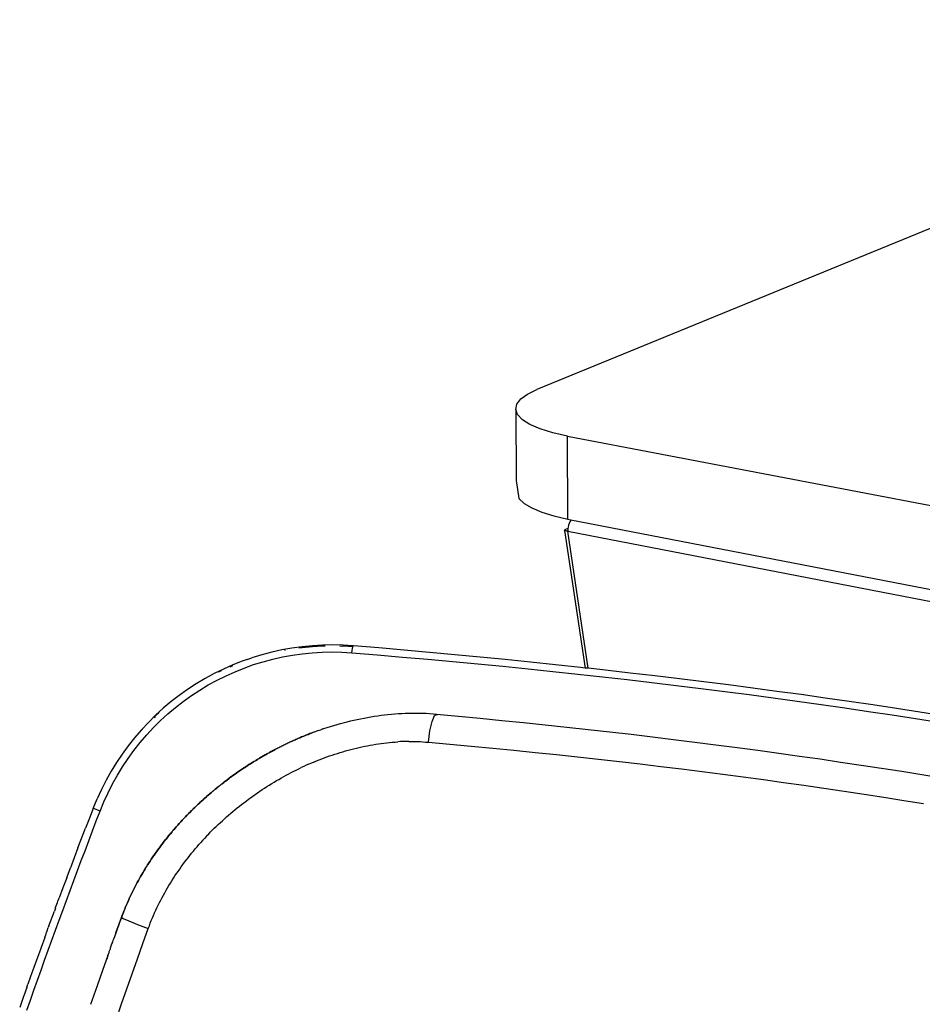
# Model space of a CAD drawing. Extents: x -44 to 66, y -61 to 8.
# Drawn here: x -9 to 1, y -8 to 3 of the extents above; entities that cross this region are included whole.
import ezdxf

# ---------------------------------------------------------------- set-up
doc = ezdxf.new("R2010")
doc.units = 0
doc.header["$MEASUREMENT"] = 0
doc.layers.get('0').update_dxf_attribs({"linetype": 'CONTINUOUS'})

msp = doc.modelspace()

# ---------------------------------------------------------------- linework, layer by layer
for p, q in [((6.159, 2.726), (-3.423, -1.199)), ((-3.595, -1.3), (-3.523, -1.248)), ((-3.523, -1.248), (-3.423, -1.199)), ((-3.648, -1.411), (-3.637, -1.355)), ((-3.637, -1.355), (-3.595, -1.3)), ((-3.628, -1.467), (-3.648, -1.411)), ((-3.648, -1.411), (-3.643, -2.166)), ((-3.577, -1.521), (-3.628, -1.467)), ((-3.497, -1.572), (-3.577, -1.521)), ((-3.389, -1.619), (-3.497, -1.572)), ((-3.255, -1.661), (-3.389, -1.619)), ((-3.1, -1.696), (-3.255, -1.661)), ((-3.096, -2.576), (-3.1, -1.696)), ((-3.1, -1.696), (53.621, -12.539)), ((-3.643, -2.166), (-3.615, -2.358)), ((-3.615, -2.358), (-3.56, -2.409)), ((-3.56, -2.409), (-3.479, -2.458)), ((-3.479, -2.458), (-3.373, -2.503)), ((-3.373, -2.503), (-3.244, -2.543)), ((-3.244, -2.543), (-3.096, -2.576)), ((-3.096, -2.576), (-3.062, -2.583)), ((-3.074, -2.604), (-3.082, -2.623)), ((-3.065, -2.587), (-3.074, -2.604)), ((-3.062, -2.583), (-3.065, -2.587)), ((-3.062, -2.583), (53.546, -13.557)), ((-3.131, -2.695), (-3.13, -2.693)), ((-3.13, -2.698), (-3.131, -2.695)), ((-3.13, -2.693), (-3.127, -2.69)), ((-3.126, -2.7), (-3.13, -2.698)), ((-3.13, -2.698), (-2.913, -4.157)), ((-3.127, -2.69), (-3.123, -2.687)), ((-3.121, -2.701), (-3.126, -2.7)), ((-3.123, -2.687), (-3.116, -2.684)), ((-3.114, -2.702), (-3.121, -2.701)), ((-3.116, -2.684), (-3.108, -2.681)), ((-3.106, -2.703), (-3.114, -2.702)), ((-3.108, -2.681), (-3.098, -2.677)), ((-3.096, -2.703), (-3.106, -2.703)), ((-3.098, -2.677), (-3.094, -2.676)), ((-3.095, -2.683), (-3.096, -2.703)), ((-3.096, -2.703), (53.535, -13.704)), ((-2.878, -4.16), (-3.096, -2.703)), ((-3.094, -2.676), (-3.095, -2.683)), ((-3.092, -2.662), (-3.094, -2.676)), ((-3.088, -2.642), (-3.092, -2.662)), ((-3.082, -2.623), (-3.088, -2.642)), ((-6.132, -3.965), (-6.239, -3.989)), ((-6.024, -3.946), (-6.132, -3.965)), ((-6.099, -3.966), (-6.092, -3.965)), ((-5.916, -3.931), (-6.024, -3.946)), ((-5.952, -3.943), (-5.915, -3.938)), ((-5.807, -3.921), (-5.916, -3.931)), ((-5.915, -3.938), (-5.807, -3.928)), ((-5.699, -3.914), (-5.807, -3.921)), ((-5.807, -3.928), (-5.699, -3.922)), ((-5.59, -3.912), (-5.699, -3.914)), ((-5.699, -3.922), (-5.67, -3.921)), ((-5.481, -3.915), (-5.59, -3.912)), ((-5.516, -3.921), (-5.49, -3.924)), ((-5.49, -3.924), (-5.481, -3.922)), ((-5.372, -3.922), (-5.481, -3.915)), ((-5.481, -3.922), (-5.377, -3.929)), ((-5.388, -3.996), (-5.385, -3.971)), ((-5.385, -3.971), (-5.382, -3.95)), ((-5.382, -3.95), (-5.379, -3.933)), ((-5.379, -3.933), (-5.377, -3.929)), ((-5.377, -3.929), (-5.375, -3.923)), ((-5.375, -3.923), (-5.372, -3.922)), ((-5.102, -3.944), (-5.372, -3.922)), ((-5.372, -3.922), (-5.372, -3.924)), ((-4.832, -3.967), (-5.102, -3.944)), ((-4.563, -3.991), (-4.832, -3.967)), ((-6.499, -4.066), (-6.551, -4.084)), ((-6.499, -4.066), (-6.498, -4.066)), ((-6.498, -4.066), (-6.449, -4.048)), ((-6.345, -4.017), (-6.449, -4.048)), ((-6.239, -3.989), (-6.345, -4.017)), ((-6.33, -4.09), (-6.228, -4.063)), ((-6.228, -4.063), (-6.124, -4.04)), ((-6.124, -4.04), (-6.019, -4.021)), ((-6.019, -4.021), (-5.915, -4.006)), ((-5.915, -4.006), (-5.81, -3.995)), ((-5.81, -3.995), (-5.704, -3.989)), ((-5.704, -3.989), (-5.599, -3.987)), ((-5.599, -3.987), (-5.494, -3.989)), ((-5.494, -3.989), (-5.388, -3.996)), ((-5.388, -3.996), (-5.119, -4.018)), ((-5.119, -4.018), (-4.85, -4.041)), ((-4.85, -4.041), (-4.583, -4.064)), ((-4.583, -4.064), (-4.316, -4.088)), ((-4.295, -4.016), (-4.563, -3.991)), ((-4.027, -4.041), (-4.295, -4.016)), ((-3.76, -4.068), (-4.027, -4.041)), ((-3.493, -4.095), (-3.76, -4.068)), ((-6.751, -4.168), (-6.849, -4.216)), ((-6.652, -4.124), (-6.751, -4.168)), ((-6.679, -4.143), (-6.652, -4.13)), ((-6.551, -4.084), (-6.652, -4.124)), ((-6.652, -4.13), (-6.65, -4.13)), ((-6.628, -4.196), (-6.53, -4.157)), ((-6.53, -4.157), (-6.431, -4.121)), ((-6.431, -4.121), (-6.33, -4.09)), ((-4.316, -4.088), (-4.049, -4.114)), ((-4.049, -4.114), (-3.784, -4.139)), ((-3.784, -4.139), (-3.518, -4.166)), ((-3.518, -4.166), (-3.254, -4.194)), ((-3.227, -4.122), (-3.493, -4.095)), ((-2.962, -4.151), (-3.227, -4.122)), ((-2.913, -4.157), (-2.962, -4.151)), ((-2.878, -4.16), (-2.913, -4.157)), ((-2.697, -4.18), (-2.878, -4.16)), ((-2.434, -4.21), (-2.697, -4.18)), ((-6.946, -4.269), (-7.04, -4.325)), ((-6.849, -4.216), (-6.946, -4.269)), ((-6.912, -4.337), (-6.819, -4.286)), ((-6.819, -4.286), (-6.724, -4.239)), ((-6.801, -4.199), (-6.773, -4.185)), ((-6.724, -4.239), (-6.628, -4.196)), ((-3.254, -4.194), (-2.99, -4.222)), ((-2.99, -4.222), (-2.727, -4.251)), ((-2.727, -4.251), (-2.465, -4.28)), ((-2.465, -4.28), (-2.204, -4.311)), ((-2.171, -4.241), (-2.434, -4.21)), ((-1.91, -4.272), (-2.171, -4.241)), ((-1.65, -4.304), (-1.91, -4.272)), ((-7.132, -4.385), (-7.221, -4.448)), ((-7.04, -4.325), (-7.132, -4.385)), ((-7.003, -4.392), (-6.912, -4.337)), ((-2.204, -4.311), (-1.944, -4.342)), ((-1.944, -4.342), (-1.685, -4.374)), ((-1.685, -4.374), (-1.427, -4.406)), ((-1.39, -4.337), (-1.65, -4.304)), ((-1.132, -4.371), (-1.39, -4.337)), ((-0.875, -4.405), (-1.132, -4.371)), ((-7.221, -4.448), (-7.307, -4.514)), ((-7.178, -4.511), (-7.092, -4.45)), ((-7.092, -4.45), (-7.003, -4.392)), ((-1.427, -4.406), (-1.17, -4.439)), ((-1.17, -4.439), (-0.914, -4.473)), ((-0.914, -4.473), (-0.659, -4.508)), ((-0.619, -4.44), (-0.875, -4.405)), ((-0.363, -4.476), (-0.619, -4.44)), ((-0.11, -4.512), (-0.363, -4.476)), ((-7.39, -4.584), (-7.471, -4.657)), ((-7.307, -4.514), (-7.39, -4.584)), ((-7.341, -4.644), (-7.261, -4.576)), ((-7.261, -4.576), (-7.178, -4.511)), ((-0.659, -4.508), (-0.405, -4.544)), ((-0.405, -4.544), (-0.153, -4.58)), ((-0.153, -4.58), (0.098, -4.617)), ((0.142, -4.549), (-0.11, -4.512)), ((0.393, -4.587), (0.142, -4.549)), ((0.643, -4.626), (0.393, -4.587)), ((-7.471, -4.657), (-7.548, -4.734)), ((-7.486, -4.681), (-7.473, -4.672)), ((-7.479, -4.671), (-7.478, -4.669)), ((-7.47, -4.662), (-7.478, -4.669)), ((-7.47, -4.662), (-7.432, -4.628)), ((-7.419, -4.715), (-7.341, -4.644)), ((-5.366, -4.71), (-5.331, -4.702)), ((-5.331, -4.702), (-5.295, -4.695)), ((-5.295, -4.695), (-5.259, -4.688)), ((-5.259, -4.688), (-5.222, -4.681)), ((-5.222, -4.681), (-5.186, -4.675)), ((-5.186, -4.675), (-5.15, -4.669)), ((-5.15, -4.669), (-5.114, -4.664)), ((-5.114, -4.664), (-5.078, -4.659)), ((-5.078, -4.659), (-5.041, -4.654)), ((-5.041, -4.654), (-5.005, -4.65)), ((-5.005, -4.65), (-4.968, -4.647)), ((-4.968, -4.647), (-4.932, -4.644)), ((-4.932, -4.644), (-4.895, -4.641)), ((-4.895, -4.641), (-4.858, -4.639)), ((-4.858, -4.639), (-4.821, -4.637)), ((-4.821, -4.637), (-4.785, -4.636)), ((-4.785, -4.636), (-4.748, -4.636)), ((-4.748, -4.636), (-4.711, -4.636)), ((-4.711, -4.636), (-4.674, -4.636)), ((-4.674, -4.636), (-4.637, -4.637)), ((-4.637, -4.637), (-4.6, -4.638)), ((-4.6, -4.638), (-4.563, -4.64)), ((-4.563, -4.64), (-4.526, -4.643)), ((-4.536, -4.724), (-4.512, -4.662)), ((-4.526, -4.643), (-4.489, -4.646)), ((-4.512, -4.662), (-4.489, -4.646)), ((-4.489, -4.646), (-4.257, -4.668)), ((-4.481, -4.662), (-4.489, -4.646)), ((-4.257, -4.668), (-4.026, -4.69)), ((-4.026, -4.69), (-3.795, -4.713)), ((0.098, -4.617), (0.348, -4.654)), ((0.348, -4.654), (0.596, -4.692)), ((0.596, -4.692), (0.843, -4.731)), ((0.891, -4.665), (0.643, -4.626)), ((-7.548, -4.734), (-7.623, -4.814)), ((-7.623, -4.818), (-7.611, -4.805)), ((-7.566, -4.867), (-7.494, -4.79)), ((-7.494, -4.79), (-7.419, -4.715)), ((-5.697, -4.804), (-5.719, -4.812)), ((-5.697, -4.804), (-5.674, -4.797)), ((-5.674, -4.797), (-5.651, -4.789)), ((-5.651, -4.789), (-5.616, -4.778)), ((-5.616, -4.778), (-5.581, -4.767)), ((-5.581, -4.767), (-5.545, -4.756)), ((-5.545, -4.756), (-5.509, -4.746)), ((-5.509, -4.746), (-5.438, -4.727)), ((-5.438, -4.727), (-5.402, -4.719)), ((-5.402, -4.719), (-5.366, -4.71)), ((-4.559, -4.823), (-4.536, -4.724)), ((-3.795, -4.713), (-3.565, -4.736)), ((-3.565, -4.736), (-3.335, -4.76)), ((-3.335, -4.76), (-3.106, -4.784)), ((-3.106, -4.784), (-2.878, -4.809)), ((-7.695, -4.897), (-7.763, -4.983)), ((-7.623, -4.814), (-7.695, -4.897)), ((-7.693, -4.899), (-7.623, -4.818)), ((-7.636, -4.948), (-7.566, -4.867)), ((-5.985, -4.917), (-5.965, -4.908)), ((-5.965, -4.908), (-5.985, -4.917)), ((-5.965, -4.908), (-5.963, -4.907)), ((-5.963, -4.907), (-5.965, -4.908)), ((-5.944, -4.899), (-5.963, -4.907)), ((-5.963, -4.907), (-5.944, -4.899)), ((-5.944, -4.899), (-5.941, -4.898)), ((-5.941, -4.898), (-5.944, -4.899)), ((-5.941, -4.898), (-5.921, -4.889)), ((-5.921, -4.889), (-5.941, -4.898)), ((-5.921, -4.889), (-5.919, -4.889)), ((-5.919, -4.889), (-5.921, -4.889)), ((-5.899, -4.88), (-5.919, -4.889)), ((-5.919, -4.889), (-5.899, -4.88)), ((-5.899, -4.88), (-5.897, -4.879)), ((-5.897, -4.879), (-5.899, -4.88)), ((-5.897, -4.879), (-5.877, -4.871)), ((-5.877, -4.871), (-5.897, -4.879)), ((-5.877, -4.871), (-5.875, -4.87)), ((-5.875, -4.87), (-5.877, -4.871)), ((-5.855, -4.862), (-5.875, -4.87)), ((-5.875, -4.87), (-5.855, -4.862)), ((-5.855, -4.862), (-5.853, -4.862)), ((-5.853, -4.862), (-5.855, -4.862)), ((-5.853, -4.862), (-5.833, -4.854)), ((-5.833, -4.854), (-5.853, -4.862)), ((-5.833, -4.854), (-5.831, -4.853)), ((-5.831, -4.853), (-5.833, -4.854)), ((-5.81, -4.845), (-5.831, -4.853)), ((-5.831, -4.853), (-5.81, -4.845)), ((-5.81, -4.845), (-5.809, -4.844)), ((-5.809, -4.844), (-5.81, -4.845)), ((-5.786, -4.836), (-5.809, -4.844)), ((-5.786, -4.836), (-5.764, -4.828)), ((-5.742, -4.82), (-5.764, -4.828)), ((-5.742, -4.82), (-5.719, -4.812)), ((-4.575, -4.945), (-4.559, -4.823)), ((-2.878, -4.809), (-2.651, -4.835)), ((-2.651, -4.835), (-2.424, -4.861)), ((-2.424, -4.861), (-2.198, -4.888)), ((-2.198, -4.888), (-1.972, -4.915)), ((-7.763, -4.983), (-7.828, -5.071)), ((-7.701, -5.032), (-7.636, -4.948)), ((-6.182, -5.011), (-6.2, -5.02)), ((-6.2, -5.02), (-6.182, -5.011)), ((-6.182, -5.011), (-6.179, -5.009)), ((-6.179, -5.009), (-6.182, -5.011)), ((-6.179, -5.009), (-6.16, -5)), ((-6.16, -5), (-6.179, -5.009)), ((-6.16, -5), (-6.157, -4.999)), ((-6.157, -4.999), (-6.16, -5)), ((-6.139, -4.989), (-6.157, -4.999)), ((-6.157, -4.999), (-6.139, -4.989)), ((-6.139, -4.989), (-6.136, -4.988)), ((-6.136, -4.988), (-6.139, -4.989)), ((-6.136, -4.988), (-6.118, -4.979)), ((-6.118, -4.979), (-6.136, -4.988)), ((-6.118, -4.979), (-6.115, -4.977)), ((-6.115, -4.977), (-6.118, -4.979)), ((-6.096, -4.968), (-6.115, -4.977)), ((-6.115, -4.977), (-6.096, -4.968)), ((-6.096, -4.968), (-6.093, -4.967)), ((-6.093, -4.967), (-6.096, -4.968)), ((-6.093, -4.967), (-6.074, -4.958)), ((-6.074, -4.958), (-6.093, -4.967)), ((-6.074, -4.958), (-6.072, -4.956)), ((-6.072, -4.956), (-6.074, -4.958)), ((-6.053, -4.948), (-6.072, -4.956)), ((-6.072, -4.956), (-6.053, -4.948)), ((-6.053, -4.948), (-6.05, -4.946)), ((-6.05, -4.946), (-6.053, -4.948)), ((-6.031, -4.938), (-6.05, -4.946)), ((-6.05, -4.946), (-6.031, -4.938)), ((-6.031, -4.938), (-6.028, -4.936)), ((-6.028, -4.936), (-6.031, -4.938)), ((-6.028, -4.936), (-6.009, -4.928)), ((-6.009, -4.928), (-6.028, -4.936)), ((-6.009, -4.928), (-6.007, -4.926)), ((-6.007, -4.926), (-6.009, -4.928)), ((-5.987, -4.918), (-6.007, -4.926)), ((-6.007, -4.926), (-5.987, -4.918)), ((-5.987, -4.918), (-5.985, -4.917)), ((-5.985, -4.917), (-5.987, -4.918)), ((-5.398, -5.022), (-5.369, -5.015)), ((-5.369, -5.015), (-5.34, -5.007)), ((-5.34, -5.007), (-5.311, -5.001)), ((-5.311, -5.001), (-5.282, -4.994)), ((-5.282, -4.994), (-5.252, -4.988)), ((-5.252, -4.988), (-5.223, -4.982)), ((-5.223, -4.982), (-5.194, -4.977)), ((-5.194, -4.977), (-5.165, -4.972)), ((-5.165, -4.972), (-5.135, -4.967)), ((-5.135, -4.967), (-5.106, -4.962)), ((-5.106, -4.962), (-5.077, -4.958)), ((-5.077, -4.958), (-5.047, -4.954)), ((-5.047, -4.954), (-5.018, -4.951)), ((-5.018, -4.951), (-4.989, -4.948)), ((-4.989, -4.948), (-4.959, -4.945)), ((-4.959, -4.945), (-4.93, -4.943)), ((-4.93, -4.943), (-4.9, -4.941)), ((-4.871, -4.939), (-4.9, -4.941)), ((-4.841, -4.938), (-4.871, -4.939)), ((-4.812, -4.937), (-4.841, -4.938)), ((-4.782, -4.937), (-4.812, -4.937)), ((-4.782, -4.937), (-4.753, -4.937)), ((-4.753, -4.937), (-4.723, -4.937)), ((-4.723, -4.937), (-4.694, -4.938)), ((-4.694, -4.938), (-4.664, -4.939)), ((-4.664, -4.939), (-4.634, -4.941)), ((-4.634, -4.941), (-4.605, -4.943)), ((-4.605, -4.943), (-4.575, -4.945)), ((-4.575, -4.945), (-4.347, -4.965)), ((-4.347, -4.965), (-4.12, -4.986)), ((-4.12, -4.986), (-3.893, -5.008)), ((-3.893, -5.008), (-3.667, -5.03)), ((-1.972, -4.915), (-1.747, -4.943)), ((-1.747, -4.943), (-1.523, -4.972)), ((-1.523, -4.972), (-1.299, -5.001)), ((-1.299, -5.001), (-1.077, -5.031)), ((-7.828, -5.071), (-7.888, -5.161)), ((-7.822, -5.205), (-7.764, -5.117)), ((-7.764, -5.117), (-7.701, -5.032)), ((-6.371, -5.116), (-6.388, -5.126)), ((-6.388, -5.126), (-6.371, -5.116)), ((-6.371, -5.116), (-6.368, -5.114)), ((-6.368, -5.114), (-6.371, -5.116)), ((-6.368, -5.114), (-6.35, -5.104)), ((-6.35, -5.104), (-6.368, -5.114)), ((-6.347, -5.102), (-6.35, -5.104)), ((-6.35, -5.104), (-6.347, -5.102)), ((-6.329, -5.091), (-6.347, -5.102)), ((-6.347, -5.102), (-6.329, -5.091)), ((-6.329, -5.091), (-6.326, -5.09)), ((-6.326, -5.09), (-6.329, -5.091)), ((-6.308, -5.08), (-6.326, -5.09)), ((-6.326, -5.09), (-6.308, -5.08)), ((-6.305, -5.078), (-6.308, -5.08)), ((-6.308, -5.08), (-6.305, -5.078)), ((-6.287, -5.068), (-6.305, -5.078)), ((-6.305, -5.078), (-6.287, -5.068)), ((-6.287, -5.068), (-6.284, -5.066)), ((-6.284, -5.066), (-6.287, -5.068)), ((-6.266, -5.056), (-6.284, -5.066)), ((-6.284, -5.066), (-6.266, -5.056)), ((-6.266, -5.056), (-6.263, -5.054)), ((-6.263, -5.054), (-6.266, -5.056)), ((-6.263, -5.054), (-6.245, -5.045)), ((-6.245, -5.045), (-6.263, -5.054)), ((-6.245, -5.045), (-6.242, -5.043)), ((-6.242, -5.043), (-6.245, -5.045)), ((-6.224, -5.033), (-6.242, -5.043)), ((-6.242, -5.043), (-6.224, -5.033)), ((-6.224, -5.033), (-6.221, -5.032)), ((-6.221, -5.032), (-6.224, -5.033)), ((-6.221, -5.032), (-6.203, -5.022)), ((-6.203, -5.022), (-6.221, -5.032)), ((-6.203, -5.022), (-6.2, -5.02)), ((-6.2, -5.02), (-6.203, -5.022)), ((-5.736, -5.133), (-5.708, -5.122)), ((-5.708, -5.122), (-5.681, -5.111)), ((-5.681, -5.111), (-5.653, -5.101)), ((-5.653, -5.101), (-5.625, -5.091)), ((-5.625, -5.091), (-5.597, -5.082)), ((-5.597, -5.082), (-5.569, -5.072)), ((-5.569, -5.072), (-5.541, -5.063)), ((-5.541, -5.063), (-5.512, -5.054)), ((-5.512, -5.054), (-5.484, -5.046)), ((-5.484, -5.046), (-5.455, -5.038)), ((-5.455, -5.038), (-5.427, -5.03)), ((-5.427, -5.03), (-5.398, -5.022)), ((-3.667, -5.03), (-3.442, -5.053)), ((-3.442, -5.053), (-3.217, -5.076)), ((-3.217, -5.076), (-2.993, -5.1)), ((-2.993, -5.1), (-2.77, -5.125)), ((-1.077, -5.031), (-0.856, -5.061)), ((-0.856, -5.061), (-0.636, -5.092)), ((-0.636, -5.092), (-0.417, -5.123)), ((-7.888, -5.161), (-7.945, -5.254)), ((-7.877, -5.295), (-7.822, -5.205)), ((-6.534, -5.218), (-6.551, -5.23)), ((-6.551, -5.23), (-6.534, -5.218)), ((-6.531, -5.216), (-6.534, -5.218)), ((-6.534, -5.218), (-6.531, -5.216)), ((-6.514, -5.205), (-6.531, -5.216)), ((-6.531, -5.216), (-6.514, -5.205)), ((-6.514, -5.205), (-6.511, -5.203)), ((-6.511, -5.203), (-6.514, -5.205)), ((-6.494, -5.192), (-6.511, -5.203)), ((-6.511, -5.203), (-6.494, -5.192)), ((-6.494, -5.192), (-6.491, -5.19)), ((-6.491, -5.19), (-6.494, -5.192)), ((-6.491, -5.19), (-6.473, -5.179)), ((-6.473, -5.179), (-6.491, -5.19)), ((-6.47, -5.177), (-6.473, -5.179)), ((-6.473, -5.179), (-6.47, -5.177)), ((-6.453, -5.166), (-6.47, -5.177)), ((-6.47, -5.177), (-6.453, -5.166)), ((-6.45, -5.164), (-6.453, -5.166)), ((-6.453, -5.166), (-6.45, -5.164)), ((-6.433, -5.153), (-6.45, -5.164)), ((-6.45, -5.164), (-6.433, -5.153)), ((-6.433, -5.153), (-6.43, -5.151)), ((-6.43, -5.151), (-6.433, -5.153)), ((-6.412, -5.141), (-6.43, -5.151)), ((-6.43, -5.151), (-6.412, -5.141)), ((-6.412, -5.141), (-6.409, -5.139)), ((-6.409, -5.139), (-6.412, -5.141)), ((-6.409, -5.139), (-6.391, -5.128)), ((-6.391, -5.128), (-6.409, -5.139)), ((-6.388, -5.126), (-6.391, -5.128)), ((-6.391, -5.128), (-6.388, -5.126)), ((-5.952, -5.228), (-5.926, -5.215)), ((-5.899, -5.202), (-5.926, -5.215)), ((-5.872, -5.19), (-5.899, -5.202)), ((-5.845, -5.178), (-5.872, -5.19)), ((-5.818, -5.166), (-5.845, -5.178)), ((-5.791, -5.155), (-5.818, -5.166)), ((-5.791, -5.155), (-5.763, -5.144)), ((-5.763, -5.144), (-5.736, -5.133)), ((-2.77, -5.125), (-2.548, -5.15)), ((-2.548, -5.15), (-2.327, -5.176)), ((-2.327, -5.176), (-2.107, -5.202)), ((-2.107, -5.202), (-1.887, -5.229)), ((-0.417, -5.123), (-0.199, -5.155)), ((-0.199, -5.155), (0.018, -5.187)), ((0.018, -5.187), (0.234, -5.22)), ((0.234, -5.22), (0.449, -5.253)), ((-7.945, -5.254), (-7.998, -5.349)), ((-7.928, -5.387), (-7.877, -5.295)), ((-6.708, -5.341), (-6.691, -5.329)), ((-6.691, -5.329), (-6.708, -5.341)), ((-6.689, -5.327), (-6.691, -5.329)), ((-6.691, -5.329), (-6.689, -5.327)), ((-6.672, -5.314), (-6.689, -5.327)), ((-6.689, -5.327), (-6.672, -5.314)), ((-6.669, -5.313), (-6.672, -5.314)), ((-6.672, -5.314), (-6.669, -5.313)), ((-6.652, -5.3), (-6.669, -5.313)), ((-6.669, -5.313), (-6.652, -5.3)), ((-6.652, -5.3), (-6.65, -5.298)), ((-6.65, -5.298), (-6.652, -5.3)), ((-6.633, -5.286), (-6.65, -5.298)), ((-6.65, -5.298), (-6.633, -5.286)), ((-6.633, -5.286), (-6.63, -5.284)), ((-6.63, -5.284), (-6.633, -5.286)), ((-6.63, -5.284), (-6.613, -5.273)), ((-6.613, -5.273), (-6.63, -5.284)), ((-6.611, -5.271), (-6.613, -5.273)), ((-6.613, -5.273), (-6.611, -5.271)), ((-6.594, -5.259), (-6.611, -5.271)), ((-6.611, -5.271), (-6.594, -5.259)), ((-6.594, -5.259), (-6.591, -5.257)), ((-6.591, -5.257), (-6.594, -5.259)), ((-6.591, -5.257), (-6.574, -5.245)), ((-6.574, -5.245), (-6.591, -5.257)), ((-6.571, -5.243), (-6.574, -5.245)), ((-6.574, -5.245), (-6.571, -5.243)), ((-6.554, -5.232), (-6.571, -5.243)), ((-6.571, -5.243), (-6.554, -5.232)), ((-6.554, -5.232), (-6.551, -5.23)), ((-6.551, -5.23), (-6.554, -5.232)), ((-6.162, -5.339), (-6.136, -5.324)), ((-6.136, -5.324), (-6.11, -5.309)), ((-6.11, -5.309), (-6.084, -5.295)), ((-6.084, -5.295), (-6.058, -5.281)), ((-6.058, -5.281), (-6.032, -5.267)), ((-6.032, -5.267), (-6.005, -5.254)), ((-6.005, -5.254), (-5.979, -5.241)), ((-5.979, -5.241), (-5.952, -5.228)), ((-1.887, -5.229), (-1.669, -5.256)), ((-1.669, -5.256), (-1.451, -5.284)), ((-1.451, -5.284), (-1.235, -5.313)), ((-1.235, -5.313), (-1.019, -5.342)), ((0.449, -5.253), (0.663, -5.287)), ((0.663, -5.287), (0.876, -5.322)), ((-7.998, -5.349), (-8.047, -5.446)), ((-7.976, -5.481), (-7.928, -5.387)), ((-6.839, -5.445), (-6.823, -5.431)), ((-6.823, -5.431), (-6.839, -5.445)), ((-6.821, -5.429), (-6.823, -5.431)), ((-6.823, -5.431), (-6.821, -5.429)), ((-6.805, -5.416), (-6.821, -5.429)), ((-6.821, -5.429), (-6.805, -5.416)), ((-6.805, -5.416), (-6.802, -5.414)), ((-6.802, -5.414), (-6.805, -5.416)), ((-6.786, -5.401), (-6.802, -5.414)), ((-6.802, -5.414), (-6.786, -5.401)), ((-6.786, -5.401), (-6.784, -5.4)), ((-6.784, -5.4), (-6.786, -5.401)), ((-6.784, -5.4), (-6.767, -5.387)), ((-6.767, -5.387), (-6.784, -5.4)), ((-6.765, -5.385), (-6.767, -5.387)), ((-6.767, -5.387), (-6.765, -5.385)), ((-6.748, -5.372), (-6.765, -5.385)), ((-6.765, -5.385), (-6.748, -5.372)), ((-6.746, -5.37), (-6.748, -5.372)), ((-6.748, -5.372), (-6.746, -5.37)), ((-6.729, -5.357), (-6.746, -5.37)), ((-6.746, -5.37), (-6.729, -5.357)), ((-6.729, -5.357), (-6.727, -5.356)), ((-6.727, -5.356), (-6.729, -5.357)), ((-6.71, -5.343), (-6.727, -5.356)), ((-6.727, -5.356), (-6.71, -5.343)), ((-6.71, -5.343), (-6.708, -5.341)), ((-6.708, -5.341), (-6.71, -5.343)), ((-6.34, -5.448), (-6.315, -5.432)), ((-6.315, -5.432), (-6.29, -5.416)), ((-6.29, -5.416), (-6.265, -5.4)), ((-6.265, -5.4), (-6.239, -5.384)), ((-6.239, -5.384), (-6.214, -5.369)), ((-6.214, -5.369), (-6.188, -5.353)), ((-6.188, -5.353), (-6.162, -5.339)), ((-1.019, -5.342), (-0.804, -5.371)), ((-0.804, -5.371), (-0.589, -5.402)), ((-0.589, -5.402), (-0.376, -5.433)), ((-0.376, -5.433), (-0.163, -5.464)), ((-8.047, -5.446), (-8.093, -5.545)), ((-8.02, -5.578), (-7.976, -5.481)), ((-6.95, -5.54), (-6.966, -5.554)), ((-6.966, -5.554), (-6.95, -5.54)), ((-6.95, -5.54), (-6.948, -5.538)), ((-6.948, -5.538), (-6.95, -5.54)), ((-6.948, -5.538), (-6.932, -5.524)), ((-6.932, -5.524), (-6.948, -5.538)), ((-6.932, -5.524), (-6.93, -5.522)), ((-6.93, -5.522), (-6.932, -5.524)), ((-6.914, -5.508), (-6.93, -5.522)), ((-6.93, -5.522), (-6.914, -5.508)), ((-6.914, -5.508), (-6.912, -5.506)), ((-6.912, -5.506), (-6.914, -5.508)), ((-6.912, -5.506), (-6.896, -5.492)), ((-6.896, -5.492), (-6.912, -5.506)), ((-6.894, -5.491), (-6.896, -5.492)), ((-6.896, -5.492), (-6.894, -5.491)), ((-6.878, -5.477), (-6.894, -5.491)), ((-6.894, -5.491), (-6.878, -5.477)), ((-6.876, -5.475), (-6.878, -5.477)), ((-6.878, -5.477), (-6.876, -5.475)), ((-6.86, -5.462), (-6.876, -5.475)), ((-6.876, -5.475), (-6.86, -5.462)), ((-6.86, -5.462), (-6.858, -5.46)), ((-6.858, -5.46), (-6.86, -5.462)), ((-6.842, -5.446), (-6.858, -5.46)), ((-6.858, -5.46), (-6.842, -5.446)), ((-6.842, -5.446), (-6.839, -5.445)), ((-6.839, -5.445), (-6.842, -5.446)), ((-6.487, -5.551), (-6.463, -5.534)), ((-6.463, -5.534), (-6.439, -5.516)), ((-6.439, -5.516), (-6.415, -5.499)), ((-6.415, -5.499), (-6.39, -5.482)), ((-6.39, -5.482), (-6.365, -5.465)), ((-6.365, -5.465), (-6.34, -5.448)), ((-0.163, -5.464), (0.049, -5.496)), ((0.049, -5.496), (0.26, -5.529)), ((0.26, -5.529), (0.47, -5.562)), ((-8.135, -5.647), (-8.093, -5.545)), ((-8.06, -5.676), (-8.02, -5.578)), ((-7.071, -5.652), (-7.055, -5.637)), ((-7.055, -5.637), (-7.071, -5.652)), ((-7.053, -5.635), (-7.055, -5.637)), ((-7.055, -5.637), (-7.053, -5.635)), ((-7.038, -5.62), (-7.053, -5.635)), ((-7.053, -5.635), (-7.038, -5.62)), ((-7.038, -5.62), (-7.036, -5.619)), ((-7.036, -5.619), (-7.038, -5.62)), ((-7.021, -5.604), (-7.036, -5.619)), ((-7.036, -5.619), (-7.021, -5.604)), ((-7.021, -5.604), (-7.019, -5.602)), ((-7.019, -5.602), (-7.021, -5.604)), ((-7.019, -5.602), (-7.003, -5.588)), ((-7.003, -5.588), (-7.019, -5.602)), ((-7.003, -5.588), (-7.001, -5.586)), ((-7.001, -5.586), (-7.003, -5.588)), ((-6.986, -5.572), (-7.001, -5.586)), ((-7.001, -5.586), (-6.986, -5.572)), ((-6.986, -5.572), (-6.984, -5.57)), ((-6.984, -5.57), (-6.986, -5.572)), ((-6.984, -5.57), (-6.968, -5.556)), ((-6.968, -5.556), (-6.984, -5.57)), ((-6.968, -5.556), (-6.966, -5.554)), ((-6.966, -5.554), (-6.968, -5.556)), ((-6.628, -5.661), (-6.605, -5.642)), ((-6.605, -5.642), (-6.582, -5.624)), ((-6.582, -5.624), (-6.558, -5.605)), ((-6.558, -5.605), (-6.535, -5.587)), ((-6.535, -5.587), (-6.511, -5.569)), ((-6.511, -5.569), (-6.487, -5.551)), ((0.47, -5.562), (0.679, -5.596)), ((-8.135, -5.647), (-8.175, -5.752)), ((-8.131, -5.648), (-8.135, -5.647)), ((-8.121, -5.653), (-8.131, -5.648)), ((-8.104, -5.659), (-8.121, -5.653)), ((-8.084, -5.667), (-8.104, -5.659)), ((-8.101, -5.781), (-8.06, -5.676)), ((-8.06, -5.676), (-8.084, -5.667)), ((-7.171, -5.754), (-7.156, -5.739)), ((-7.156, -5.739), (-7.171, -5.754)), ((-7.156, -5.739), (-7.155, -5.737)), ((-7.155, -5.737), (-7.156, -5.739)), ((-7.14, -5.721), (-7.155, -5.737)), ((-7.155, -5.737), (-7.14, -5.721)), ((-7.14, -5.721), (-7.138, -5.72)), ((-7.138, -5.72), (-7.14, -5.721)), ((-7.138, -5.72), (-7.123, -5.704)), ((-7.123, -5.704), (-7.138, -5.72)), ((-7.123, -5.704), (-7.121, -5.703)), ((-7.121, -5.703), (-7.123, -5.704)), ((-7.106, -5.687), (-7.121, -5.703)), ((-7.121, -5.703), (-7.106, -5.687)), ((-7.106, -5.687), (-7.105, -5.686)), ((-7.105, -5.686), (-7.106, -5.687)), ((-7.105, -5.686), (-7.089, -5.67)), ((-7.089, -5.67), (-7.105, -5.686)), ((-7.089, -5.67), (-7.088, -5.669)), ((-7.088, -5.669), (-7.089, -5.67)), ((-7.072, -5.654), (-7.088, -5.669)), ((-7.088, -5.669), (-7.072, -5.654)), ((-7.072, -5.654), (-7.071, -5.652)), ((-7.071, -5.652), (-7.072, -5.654)), ((-6.74, -5.758), (-6.718, -5.738)), ((-6.718, -5.738), (-6.696, -5.718)), ((-6.696, -5.718), (-6.674, -5.699)), ((-6.674, -5.699), (-6.651, -5.68)), ((-6.651, -5.68), (-6.628, -5.661)), ((-8.175, -5.752), (-8.216, -5.857)), ((-8.141, -5.887), (-8.101, -5.781)), ((-7.268, -5.861), (-7.253, -5.845)), ((-7.253, -5.845), (-7.268, -5.861)), ((-7.253, -5.845), (-7.252, -5.843)), ((-7.252, -5.843), (-7.253, -5.845)), ((-7.237, -5.827), (-7.252, -5.843)), ((-7.252, -5.843), (-7.237, -5.827)), ((-7.237, -5.827), (-7.236, -5.825)), ((-7.236, -5.825), (-7.237, -5.827)), ((-7.236, -5.825), (-7.221, -5.809)), ((-7.221, -5.809), (-7.236, -5.825)), ((-7.221, -5.809), (-7.22, -5.807)), ((-7.22, -5.807), (-7.221, -5.809)), ((-7.205, -5.791), (-7.22, -5.807)), ((-7.22, -5.807), (-7.205, -5.791)), ((-7.205, -5.791), (-7.204, -5.79)), ((-7.204, -5.79), (-7.205, -5.791)), ((-7.204, -5.79), (-7.189, -5.773)), ((-7.189, -5.773), (-7.204, -5.79)), ((-7.189, -5.773), (-7.188, -5.772)), ((-7.188, -5.772), (-7.189, -5.773)), ((-7.173, -5.756), (-7.188, -5.772)), ((-7.188, -5.772), (-7.173, -5.756)), ((-7.173, -5.756), (-7.171, -5.754)), ((-7.171, -5.754), (-7.173, -5.756)), ((-6.849, -5.859), (-6.827, -5.839)), ((-6.827, -5.839), (-6.806, -5.818)), ((-6.806, -5.818), (-6.784, -5.798)), ((-6.784, -5.798), (-6.762, -5.778)), ((-6.762, -5.778), (-6.74, -5.758)), ((-8.296, -6.068), (-8.216, -5.857)), ((-8.181, -5.992), (-8.141, -5.887)), ((-7.346, -5.955), (-7.361, -5.973)), ((-7.361, -5.973), (-7.346, -5.955)), ((-7.346, -5.955), (-7.345, -5.954)), ((-7.345, -5.954), (-7.346, -5.955)), ((-7.345, -5.954), (-7.331, -5.937)), ((-7.331, -5.937), (-7.345, -5.954)), ((-7.331, -5.937), (-7.33, -5.935)), ((-7.33, -5.935), (-7.331, -5.937)), ((-7.316, -5.918), (-7.33, -5.935)), ((-7.33, -5.935), (-7.316, -5.918)), ((-7.316, -5.918), (-7.315, -5.917)), ((-7.315, -5.917), (-7.316, -5.918)), ((-7.315, -5.917), (-7.3, -5.899)), ((-7.3, -5.899), (-7.315, -5.917)), ((-7.3, -5.899), (-7.299, -5.898)), ((-7.299, -5.898), (-7.3, -5.899)), ((-7.285, -5.881), (-7.299, -5.898)), ((-7.299, -5.898), (-7.285, -5.881)), ((-7.285, -5.881), (-7.284, -5.88)), ((-7.284, -5.88), (-7.285, -5.881)), ((-7.269, -5.863), (-7.284, -5.88)), ((-7.284, -5.88), (-7.269, -5.863)), ((-7.269, -5.863), (-7.268, -5.861)), ((-7.268, -5.861), (-7.269, -5.863)), ((-6.932, -5.944), (-6.952, -5.966)), ((-6.911, -5.923), (-6.932, -5.944)), ((-6.911, -5.923), (-6.891, -5.901)), ((-6.891, -5.901), (-6.87, -5.88)), ((-6.87, -5.88), (-6.849, -5.859)), ((-8.221, -6.097), (-8.181, -5.992)), ((-7.434, -6.069), (-7.42, -6.051)), ((-7.42, -6.051), (-7.434, -6.069)), ((-7.406, -6.031), (-7.42, -6.05)), ((-7.42, -6.05), (-7.406, -6.031)), ((-7.42, -6.051), (-7.42, -6.05)), ((-7.42, -6.05), (-7.42, -6.051)), ((-7.406, -6.031), (-7.405, -6.03)), ((-7.405, -6.03), (-7.406, -6.031)), ((-7.405, -6.03), (-7.391, -6.012)), ((-7.391, -6.012), (-7.405, -6.03)), ((-7.391, -6.012), (-7.39, -6.011)), ((-7.39, -6.011), (-7.391, -6.012)), ((-7.376, -5.993), (-7.39, -6.011)), ((-7.39, -6.011), (-7.376, -5.993)), ((-7.376, -5.992), (-7.362, -5.974)), ((-7.362, -5.974), (-7.376, -5.992)), ((-7.376, -5.993), (-7.376, -5.992)), ((-7.376, -5.992), (-7.376, -5.993)), ((-7.362, -5.974), (-7.361, -5.973)), ((-7.361, -5.973), (-7.362, -5.974)), ((-7.051, -6.078), (-7.032, -6.055)), ((-7.032, -6.055), (-7.012, -6.032)), ((-6.992, -6.01), (-7.012, -6.032)), ((-6.972, -5.988), (-6.992, -6.01)), ((-6.952, -5.966), (-6.972, -5.988)), ((-8.296, -6.068), (-8.336, -6.173)), ((-8.261, -6.202), (-8.221, -6.097)), ((-7.504, -6.167), (-7.491, -6.148)), ((-7.491, -6.148), (-7.504, -6.167)), ((-7.504, -6.168), (-7.504, -6.167)), ((-7.504, -6.167), (-7.504, -6.168)), ((-7.491, -6.148), (-7.49, -6.147)), ((-7.49, -6.147), (-7.491, -6.148)), ((-7.477, -6.129), (-7.49, -6.147)), ((-7.49, -6.147), (-7.477, -6.129)), ((-7.477, -6.129), (-7.476, -6.128)), ((-7.476, -6.128), (-7.477, -6.129)), ((-7.463, -6.109), (-7.476, -6.128)), ((-7.476, -6.128), (-7.463, -6.109)), ((-7.463, -6.109), (-7.462, -6.108)), ((-7.462, -6.108), (-7.463, -6.109)), ((-7.462, -6.108), (-7.449, -6.089)), ((-7.449, -6.089), (-7.462, -6.108)), ((-7.449, -6.089), (-7.448, -6.088)), ((-7.448, -6.088), (-7.449, -6.089)), ((-7.435, -6.07), (-7.448, -6.088)), ((-7.448, -6.088), (-7.435, -6.07)), ((-7.435, -6.07), (-7.434, -6.069)), ((-7.434, -6.069), (-7.435, -6.07)), ((-7.127, -6.171), (-7.108, -6.147)), ((-7.108, -6.147), (-7.089, -6.124)), ((-7.089, -6.124), (-7.07, -6.1)), ((-7.07, -6.1), (-7.051, -6.078)), ((-8.336, -6.173), (-8.374, -6.277)), ((-8.301, -6.308), (-8.261, -6.202)), ((-7.582, -6.289), (-7.569, -6.268)), ((-7.57, -6.268), (-7.582, -6.288)), ((-7.557, -6.248), (-7.569, -6.268)), ((-7.569, -6.268), (-7.557, -6.248)), ((-7.557, -6.248), (-7.544, -6.228)), ((-7.544, -6.228), (-7.556, -6.247)), ((-7.544, -6.228), (-7.543, -6.227)), ((-7.543, -6.227), (-7.544, -6.228)), ((-7.531, -6.208), (-7.543, -6.227)), ((-7.543, -6.227), (-7.531, -6.208)), ((-7.531, -6.208), (-7.53, -6.207)), ((-7.53, -6.207), (-7.531, -6.208)), ((-7.53, -6.207), (-7.518, -6.188)), ((-7.518, -6.188), (-7.53, -6.207)), ((-7.518, -6.188), (-7.517, -6.187)), ((-7.517, -6.187), (-7.518, -6.188)), ((-7.504, -6.168), (-7.517, -6.187)), ((-7.517, -6.187), (-7.504, -6.168)), ((-7.216, -6.291), (-7.199, -6.267)), ((-7.199, -6.267), (-7.181, -6.242)), ((-7.181, -6.242), (-7.163, -6.218)), ((-7.163, -6.218), (-7.145, -6.194)), ((-7.145, -6.194), (-7.127, -6.171)), ((-8.413, -6.38), (-8.4, -6.345)), ((-8.4, -6.345), (-8.376, -6.279)), ((-8.376, -6.279), (-8.374, -6.277)), ((-8.34, -6.413), (-8.301, -6.308)), ((-7.631, -6.371), (-7.643, -6.391)), ((-7.643, -6.391), (-7.631, -6.371)), ((-7.631, -6.371), (-7.619, -6.35)), ((-7.619, -6.35), (-7.631, -6.37)), ((-7.607, -6.33), (-7.619, -6.35)), ((-7.619, -6.35), (-7.607, -6.33)), ((-7.607, -6.33), (-7.594, -6.308)), ((-7.595, -6.309), (-7.607, -6.329)), ((-7.582, -6.289), (-7.594, -6.308)), ((-7.594, -6.308), (-7.582, -6.289)), ((-7.283, -6.39), (-7.267, -6.365)), ((-7.267, -6.365), (-7.25, -6.34)), ((-7.25, -6.34), (-7.233, -6.316)), ((-7.233, -6.316), (-7.216, -6.291)), ((-8.415, -6.384), (-8.455, -6.49)), ((-8.413, -6.38), (-8.415, -6.384)), ((-8.379, -6.519), (-8.34, -6.413)), ((-7.688, -6.476), (-7.699, -6.497)), ((-7.699, -6.497), (-7.688, -6.476)), ((-7.688, -6.476), (-7.677, -6.454)), ((-7.677, -6.455), (-7.688, -6.475)), ((-7.666, -6.434), (-7.677, -6.454)), ((-7.677, -6.454), (-7.666, -6.434)), ((-7.666, -6.434), (-7.654, -6.412)), ((-7.654, -6.413), (-7.666, -6.433)), ((-7.643, -6.391), (-7.654, -6.412)), ((-7.654, -6.412), (-7.643, -6.392)), ((-7.345, -6.491), (-7.33, -6.466)), ((-7.33, -6.466), (-7.315, -6.44)), ((-7.315, -6.44), (-7.299, -6.415)), ((-7.299, -6.415), (-7.283, -6.39)), ((-8.455, -6.49), (-8.494, -6.596)), ((-8.419, -6.624), (-8.379, -6.519)), ((-7.751, -6.605), (-7.741, -6.583)), ((-7.741, -6.583), (-7.751, -6.605)), ((-7.731, -6.562), (-7.741, -6.583)), ((-7.741, -6.583), (-7.731, -6.562)), ((-7.731, -6.562), (-7.72, -6.54)), ((-7.721, -6.54), (-7.731, -6.561)), ((-7.71, -6.519), (-7.72, -6.54)), ((-7.72, -6.54), (-7.71, -6.519)), ((-7.71, -6.519), (-7.699, -6.497)), ((-7.699, -6.497), (-7.71, -6.518)), ((-7.403, -6.595), (-7.389, -6.569)), ((-7.389, -6.569), (-7.375, -6.543)), ((-7.375, -6.543), (-7.36, -6.517)), ((-7.36, -6.517), (-7.345, -6.491)), ((-8.533, -6.701), (-8.512, -6.646)), ((-8.512, -6.646), (-8.508, -6.633)), ((-8.508, -6.633), (-8.498, -6.609)), ((-8.498, -6.609), (-8.494, -6.596)), ((-8.458, -6.73), (-8.419, -6.624)), ((-7.78, -6.671), (-7.79, -6.693)), ((-7.79, -6.693), (-7.78, -6.671)), ((-7.771, -6.649), (-7.78, -6.671)), ((-7.78, -6.671), (-7.771, -6.649)), ((-7.771, -6.649), (-7.761, -6.627)), ((-7.761, -6.627), (-7.771, -6.649)), ((-7.751, -6.605), (-7.761, -6.627)), ((-7.761, -6.627), (-7.751, -6.605)), ((-7.457, -6.702), (-7.444, -6.675)), ((-7.444, -6.675), (-7.431, -6.648)), ((-7.431, -6.648), (-7.417, -6.622)), ((-7.417, -6.622), (-7.403, -6.595)), ((-8.604, -6.895), (-8.546, -6.738)), ((-8.534, -6.707), (-8.546, -6.738)), ((-8.534, -6.707), (-8.533, -6.701)), ((-8.496, -6.835), (-8.458, -6.73)), ((-7.825, -6.783), (-7.834, -6.806)), ((-7.834, -6.806), (-7.825, -6.783)), ((-7.817, -6.761), (-7.825, -6.783)), ((-7.825, -6.783), (-7.817, -6.761)), ((-7.817, -6.761), (-7.808, -6.738)), ((-7.808, -6.738), (-7.817, -6.76)), ((-7.799, -6.716), (-7.808, -6.738)), ((-7.808, -6.738), (-7.799, -6.716)), ((-7.799, -6.716), (-7.79, -6.693)), ((-7.79, -6.693), (-7.799, -6.715)), ((-7.505, -6.811), (-7.494, -6.783)), ((-7.494, -6.783), (-7.482, -6.756)), ((-7.482, -6.756), (-7.469, -6.729)), ((-7.469, -6.729), (-7.457, -6.702)), ((-8.604, -6.895), (-8.611, -6.913)), ((-8.535, -6.941), (-8.496, -6.835)), ((-7.906, -7.007), (-7.834, -6.806)), ((-7.892, -6.967), (-7.834, -6.806)), ((-7.877, -6.926), (-7.834, -6.806)), ((-7.875, -6.922), (-7.863, -6.886)), ((-7.863, -6.886), (-7.834, -6.806)), ((-7.861, -6.884), (-7.863, -6.886)), ((-7.861, -6.884), (-7.859, -6.877)), ((-7.859, -6.877), (-7.848, -6.846)), ((-7.834, -6.806), (-7.848, -6.846)), ((-7.834, -6.806), (-7.816, -6.817)), ((-7.815, -6.809), (-7.816, -6.809)), ((-7.816, -6.817), (-7.757, -6.843)), ((-7.757, -6.843), (-7.663, -6.881)), ((-7.663, -6.881), (-7.549, -6.923)), ((-7.549, -6.923), (-7.538, -6.895)), ((-7.538, -6.895), (-7.528, -6.867)), ((-7.528, -6.867), (-7.517, -6.839)), ((-7.517, -6.839), (-7.505, -6.811)), ((-8.649, -7.019), (-8.635, -6.98)), ((-8.635, -6.98), (-8.629, -6.964)), ((-8.629, -6.964), (-8.624, -6.949)), ((-8.624, -6.949), (-8.611, -6.913)), ((-8.573, -7.047), (-8.535, -6.941)), ((-7.906, -7.007), (-7.877, -6.926)), ((-7.877, -6.926), (-7.875, -6.922)), ((-7.606, -7.083), (-7.549, -6.923)), ((-8.649, -7.019), (-8.688, -7.125)), ((-8.612, -7.152), (-8.573, -7.047)), ((-7.949, -7.127), (-7.935, -7.087)), ((-7.935, -7.087), (-7.927, -7.068)), ((-7.927, -7.068), (-7.921, -7.047)), ((-7.921, -7.047), (-7.914, -7.032)), ((-7.914, -7.032), (-7.906, -7.007)), ((-7.663, -7.243), (-7.606, -7.083)), ((-8.695, -7.145), (-8.726, -7.231)), ((-8.688, -7.125), (-8.695, -7.145)), ((-8.65, -7.258), (-8.612, -7.152)), ((-7.978, -7.208), (-8.035, -7.369)), ((-7.978, -7.212), (-7.991, -7.248)), ((-7.978, -7.208), (-7.965, -7.176)), ((-7.965, -7.176), (-7.964, -7.168)), ((-7.964, -7.168), (-7.952, -7.14)), ((-7.952, -7.14), (-7.949, -7.127)), ((-8.726, -7.231), (-8.764, -7.337)), ((-8.688, -7.364), (-8.65, -7.258)), ((-7.72, -7.404), (-7.663, -7.243)), ((-8.785, -7.395), (-8.802, -7.443)), ((-8.764, -7.337), (-8.785, -7.395)), ((-8.725, -7.47), (-8.688, -7.364)), ((-8.035, -7.369), (-8.092, -7.53)), ((-7.776, -7.564), (-7.72, -7.404)), ((-8.839, -7.547), (-8.827, -7.513)), ((-8.802, -7.443), (-8.827, -7.513)), ((-8.763, -7.576), (-8.725, -7.47)), ((-8.84, -7.549), (-8.871, -7.638)), ((-8.839, -7.547), (-8.84, -7.549)), ((-8.8, -7.682), (-8.763, -7.576)), ((-8.092, -7.53), (-8.162, -7.731)), ((-7.832, -7.724), (-7.776, -7.564)), ((-8.877, -7.655), (-8.914, -7.761)), ((-8.874, -7.645), (-8.877, -7.655)), ((-8.871, -7.638), (-8.874, -7.645)), ((-8.838, -7.788), (-8.8, -7.682)), ((-7.888, -7.885), (-7.832, -7.724))]:
    msp.add_line(p, q)

doc.saveas('drawing.dxf')
